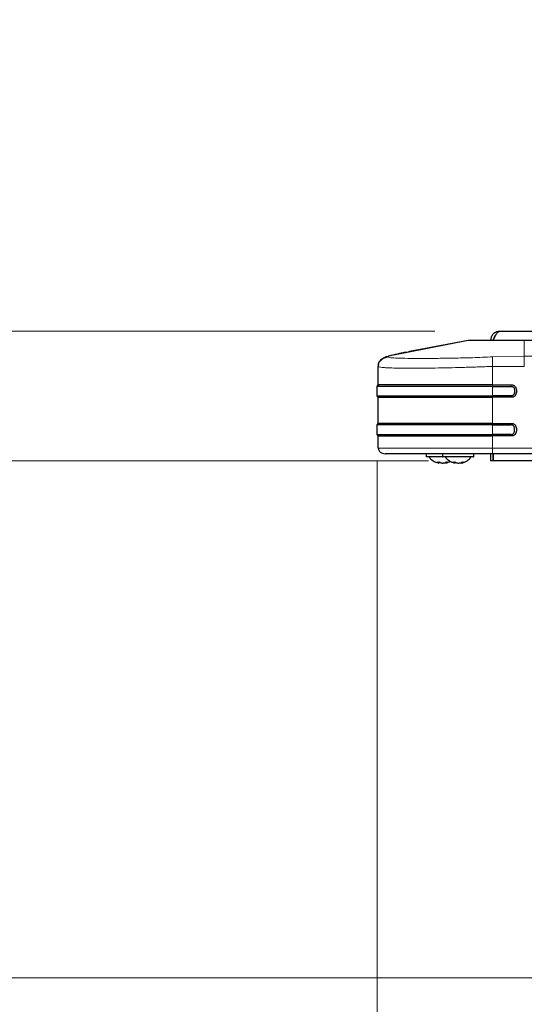
# Model space of a CAD drawing. Units: millimetres. Extents: x 0 to 210, y 0 to 297.
# Drawn here: x 65 to 73, y 221 to 236 of the extents above; entities that cross this region are included whole.
import ezdxf

# ---------------------------------------------------------------- set-up
doc = ezdxf.new("R2010")
doc.units = ezdxf.units.MM
doc.styles.add('SLDTEXTSTYLE0', font='TXT', dxfattribs={"width": 0.75})
doc.dimstyles.new('SLDDIMSTYLE0', dxfattribs={"dimtxt": 3.5, "dimasz": 3.302, "dimexe": 0, "dimexo": 0.0625, "dimgap": 0.875, "dimtad": 1, "dimdec": 0, "dimlfac": 20, "dimrnd": 1e-09, "dimzin": 12, "dimdsep": 46, "dimtxsty": 'SLDTEXTSTYLE0', "dimsah": 1, "dimcen": 0.09, "dimadec": 0, "dimazin": 3, "dimtol": 1, "dimtp": 3, "dimtm": 3, "dimtfac": 1, "dimtdec": 0, "dimtofl": 0, "dimtmove": 0, "dimatfit": 3, "dimfxl": 0, "dimfrac": 2, "dimtolj": 1, "dimarcsym": 0})
doc.dimstyles.new('SLDDIMSTYLE1', dxfattribs={"dimtxt": 3.5, "dimasz": 3.302, "dimexe": 0, "dimexo": 0.0625, "dimgap": 0.875, "dimtad": 1, "dimdec": 0, "dimlfac": 20, "dimrnd": 1e-09, "dimzin": 12, "dimdsep": 46, "dimtxsty": 'SLDTEXTSTYLE0', "dimsah": 1, "dimcen": 0.09, "dimadec": 0, "dimazin": 3, "dimtfac": 1, "dimtdec": 0, "dimtofl": 0, "dimtmove": 0, "dimatfit": 3, "dimfxl": 0, "dimfrac": 2, "dimtolj": 1, "dimtzin": 12, "dimarcsym": 0})

# ---------------------------------------------------------------- blocks, each defined once
blk = doc.blocks.new('_D')
at = {"color": 7, "linetype": 'Continuous', "lineweight": 0}
for p, q in [((70.722, 260.978), (43.866, 260.978)), ((44.866, 260.978), (44.866, 220.994)), ((76.581, 220.994), (43.866, 220.994))]:
    blk.add_line(p, q, dxfattribs=at)
at = {"color": 7, "linetype": 'Continuous', "lineweight": 18}
for points in [[(44.866, 260.978), (44.366, 257.676), (45.366, 257.676)], [(44.866, 220.994), (45.366, 224.296), (44.366, 224.296)]]:
    blk.add_solid(points, dxfattribs=at)
at = {"color": 7, "linetype": 'Continuous', "lineweight": 18, "char_height": 3.5, "attachment_point": 1, "rotation": 90, "style": 'SLDTEXTSTYLE0'}
for s, insert in [('±3', (40.355, 242.957)), ('800', (40.355, 233.886))]:
    blk.add_mtext(s, dxfattribs=dict(at, insert=insert))
blk = doc.blocks.new('_D_1')
at = {"color": 7, "linetype": 'Continuous', "lineweight": 0}
for p, q in [((98.266, 265.916), (35.866, 265.916)), ((36.866, 265.916), (36.866, 220.994)), ((76.581, 220.994), (35.866, 220.994))]:
    blk.add_line(p, q, dxfattribs=at)
at = {"color": 7, "linetype": 'Continuous', "lineweight": 18}
for points in [[(36.866, 265.916), (36.366, 262.614), (37.366, 262.614)], [(36.866, 220.994), (37.366, 224.296), (36.366, 224.296)]]:
    blk.add_solid(points, dxfattribs=at)
at = {"color": 7, "linetype": 'Continuous', "lineweight": 18, "char_height": 3.5, "attachment_point": 1, "rotation": 90, "style": 'SLDTEXTSTYLE0'}
for s, insert in [('±3', (32.355, 245.426)), ('900', (32.355, 236.355))]:
    blk.add_mtext(s, dxfattribs=dict(at, insert=insert))
blk = doc.blocks.new('_D_2')
at = {"color": 7, "linetype": 'Continuous', "lineweight": 0}
for p, q in [((111.409, 263.766), (111.409, 209.994)), ((70.916, 228.98), (70.916, 209.994)), ((70.916, 210.994), (111.409, 210.994))]:
    blk.add_line(p, q, dxfattribs=at)
at = {"color": 7, "linetype": 'Continuous', "lineweight": 18}
for points in [[(70.916, 210.994), (74.218, 210.494), (74.218, 211.494)], [(111.409, 210.994), (108.107, 211.494), (108.107, 210.494)]]:
    blk.add_solid(points, dxfattribs=at)
at = {"color": 7, "linetype": 'Continuous', "lineweight": 18, "insert": (87.284, 215.505), "char_height": 3.5, "attachment_point": 1, "style": 'SLDTEXTSTYLE0'}
blk.add_mtext('810', dxfattribs=at)
blk = doc.blocks.new('_D_4')
at = {"color": 7, "linetype": 'Continuous', "lineweight": 0}
for p, q in [((97.453, 256.157), (51.866, 256.157)), ((52.866, 256.157), (52.866, 230.976)), ((71.806, 230.976), (51.866, 230.976))]:
    blk.add_line(p, q, dxfattribs=at)
at = {"color": 7, "linetype": 'Continuous', "lineweight": 18}
for points in [[(52.866, 256.157), (52.366, 252.855), (53.366, 252.855)], [(52.866, 230.976), (53.366, 234.278), (52.366, 234.278)]]:
    blk.add_solid(points, dxfattribs=at)
at = {"color": 7, "linetype": 'Continuous', "lineweight": 18, "char_height": 3.5, "attachment_point": 1, "rotation": 90, "style": 'SLDTEXTSTYLE0'}
for s, insert in [('±3', (48.355, 245.538)), ('504', (48.355, 236.467))]:
    blk.add_mtext(s, dxfattribs=dict(at, insert=insert))
blk = doc.blocks.new('_D_5')
at = {"color": 7, "linetype": 'Continuous', "lineweight": 0}
for p, q in [((71.806, 230.976), (51.866, 230.976)), ((52.866, 230.976), (52.866, 220.994)), ((76.581, 220.994), (51.866, 220.994)), ((52.866, 220.994), (52.866, 205.385))]:
    blk.add_line(p, q, dxfattribs=at)
at = {"color": 7, "linetype": 'Continuous', "lineweight": 18}
for points in [[(52.866, 230.976), (52.366, 227.674), (53.366, 227.674)], [(52.866, 220.994), (53.366, 224.296), (52.366, 224.296)]]:
    blk.add_solid(points, dxfattribs=at)
at = {"color": 7, "linetype": 'Continuous', "lineweight": 18, "char_height": 3.5, "attachment_point": 1, "rotation": 90, "style": 'SLDTEXTSTYLE0'}
for s, insert in [('±3', (48.355, 214.456)), ('200', (48.355, 205.385))]:
    blk.add_mtext(s, dxfattribs=dict(at, insert=insert))
blk = doc.blocks.new('_D_6')
at = {"color": 7, "linetype": 'Continuous', "lineweight": 0}
for p, q in [((71.707, 228.976), (59.866, 228.976)), ((60.866, 220.994), (60.866, 228.976)), ((76.581, 220.994), (59.866, 220.994)), ((60.866, 220.994), (60.866, 205.385))]:
    blk.add_line(p, q, dxfattribs=at)
at = {"color": 7, "linetype": 'Continuous', "lineweight": 18}
for points in [[(60.866, 228.976), (60.366, 225.674), (61.366, 225.674)], [(60.866, 220.994), (61.366, 224.296), (60.366, 224.296)]]:
    blk.add_solid(points, dxfattribs=at)
at = {"color": 7, "linetype": 'Continuous', "lineweight": 18, "char_height": 3.5, "attachment_point": 1, "rotation": 90, "style": 'SLDTEXTSTYLE0'}
for s, insert in [('±3', (56.355, 214.456)), ('160', (56.355, 205.385))]:
    blk.add_mtext(s, dxfattribs=dict(at, insert=insert))

msp = doc.modelspace()

# ---------------------------------------------------------------- linework, layer by layer
at = {"color": 7, "linetype": 'Continuous', "lineweight": 25}
for p, q in [((72.80635, 230.97609), (107.77635, 230.97609)), ((72.31981, 230.83609), (71.0902, 230.59355)), ((72.31981, 230.8361), (71.41362, 230.66349)), ((77.76627, 230.83609), (73.18531, 230.83609)), ((71.41361, 230.66353), (71.39245, 230.65317)), ((70.93483, 230.4611), (70.93372, 230.43401)), ((71.05805, 230.58547), (71.04253, 230.57858)), ((71.05805, 230.58548), (71.04254, 230.57859)), ((70.93367, 230.14949), (70.93367, 230.43401)), ((70.91634, 230.12616), (70.93367, 230.14949)), ((70.93367, 230.14949), (70.91634, 230.12616)), ((72.6959, 230.14949), (72.98225, 230.14949)), ((70.91634, 229.98033), (70.91634, 230.12616)), ((72.69591, 230.12616), (72.98225, 230.12616)), ((70.93367, 229.95699), (70.91634, 229.98033)), ((70.91634, 229.98033), (70.91634, 229.98033)), ((70.91634, 229.98033), (70.93367, 229.95699)), ((70.93367, 229.55356), (70.93367, 229.95699)), ((72.98225, 229.98033), (72.6959, 229.98033)), ((72.98225, 229.95699), (72.6959, 229.957)), ((72.98226, 229.95699), (72.98226, 229.98033)), ((70.91634, 229.53023), (70.93367, 229.55356)), ((70.93367, 229.55356), (70.91634, 229.53023)), ((72.6959, 229.55356), (72.98225, 229.55356)), ((70.91634, 229.38439), (70.91634, 229.53023)), ((70.91634, 229.53023), (70.91634, 229.53023)), ((70.93367, 229.36106), (70.91634, 229.38439)), ((70.91634, 229.38439), (70.91634, 229.38439)), ((72.69591, 229.53023), (72.98225, 229.53023)), ((72.98225, 229.38439), (72.6959, 229.38439)), ((70.93367, 229.17359), (70.93367, 229.36106)), ((72.98225, 229.36106), (72.6959, 229.36106)), ((72.6959, 229.08609), (71.09367, 229.08609)), ((71.67384, 229.0811), (71.67384, 229.08109)), ((71.67384, 229.08109), (71.67384, 229.04109)), ((71.92384, 229.08109), (71.92384, 229.04109)), ((72.40884, 229.08109), (72.40884, 229.0811)), ((72.40884, 229.04109), (72.40884, 229.08109)), ((72.66635, 229.08609), (72.66635, 228.97609)), ((73.37687, 229.08609), (72.6959, 229.08609)), ((72.70635, 229.08609), (72.70635, 228.97609)), ((72.7067, 228.97609), (72.7067, 229.08609)), ((71.92884, 229.03609), (71.67884, 229.03609)), ((71.86256, 228.94163), (71.86455, 228.95852)), ((71.86343, 228.94395), (71.86428, 228.95132)), ((72.40384, 229.03609), (71.92884, 229.03609)), ((71.9685, 228.95049), (71.96952, 228.94164)), ((71.96895, 228.95156), (71.97012, 228.94163)), ((72.11135, 228.94163), (72.11339, 228.95832)), ((72.11256, 228.94164), (72.11407, 228.95442)), ((72.21895, 228.95157), (72.22012, 228.94164)), ((72.21971, 228.95494), (72.22134, 228.94163)), ((72.70635, 228.97609), (72.66635, 228.97609)), ((76.13069, 228.97609), (72.7067, 228.97609))]:
    msp.add_line(p, q, dxfattribs=at)
at = {"color": 8, "linetype": 'Continuous', "lineweight": 18}
for p, q in [((73.18531, 230.59355), (73.18531, 230.83609)), ((71.369, 230.65413), (71.34703, 230.64421)), ((71.0902, 230.58137), (71.0902, 230.59355)), ((73.18531, 230.59355), (72.6959, 230.58137)), ((73.68792, 230.59355), (73.18531, 230.59355)), ((73.18531, 230.43401), (72.6959, 230.43401)), ((72.6959, 230.434), (72.6959, 230.14949)), ((72.6959, 230.14949), (72.69591, 230.12616)), ((72.98225, 230.14949), (72.98225, 230.12616)), ((72.69591, 230.12616), (72.69591, 229.98033)), ((72.69591, 229.98033), (72.6959, 229.95699)), ((72.6959, 229.95699), (72.6959, 229.55356)), ((72.6959, 229.55356), (72.69591, 229.53023)), ((72.98225, 229.53023), (72.98225, 229.55356)), ((72.69591, 229.38439), (72.6959, 229.36106)), ((72.69591, 229.53023), (72.69591, 229.38439)), ((72.98225, 229.36106), (72.98225, 229.38439)), ((72.6959, 229.36106), (72.6959, 229.17359)), ((73.38897, 229.17359), (72.6959, 229.17359)), ((71.67384, 229.04109), (71.92384, 229.04109)), ((71.85657, 228.95733), (71.85494, 228.94783)), ((71.87033, 228.94846), (71.87018, 228.94784)), ((71.87453, 228.95802), (71.87202, 228.94783)), ((71.92384, 229.04109), (72.40884, 229.04109)), ((71.98672, 228.95817), (71.98927, 228.94783)), ((72.10304, 228.95732), (72.10121, 228.94783)), ((72.12255, 228.94997), (72.12202, 228.94784)), ((72.12899, 228.95334), (72.12773, 228.94783)), ((72.23488, 228.95765), (72.23714, 228.94783))]:
    msp.add_line(p, q, dxfattribs=at)
at = {"color": 8, "linetype": 'Continuous', "lineweight": 18, "flags": 128}
msp.add_lwpolyline([(70.93367, 229.17359), (70.94332, 229.17359), (70.97218, 229.17359), (71.01992, 229.17359), (71.08602, 229.17359), (71.16976, 229.17359), (71.27023, 229.17359), (71.38631, 229.17359), (71.51674, 229.17359), (71.66009, 229.17359), (71.81479, 229.17359), (71.97914, 229.17359), (72.15134, 229.17359), (72.32952, 229.17359), (72.5117, 229.17359), (72.6959, 229.17359)], dxfattribs=at)
at = {"color": 7, "linetype": 'Continuous', "lineweight": 25, "flags": 128}
for points in [[(71.86408, 228.95015), (71.86709, 228.94898), (71.87018, 228.94784)], [(71.9686, 228.95015), (71.9656, 228.94898), (71.96251, 228.94784)]]:
    msp.add_lwpolyline(points, dxfattribs=at)
at = {"color": 7, "linetype": 'Continuous', "lineweight": 25}
for centre, radius, start, end in [((71.67884, 229.04109), 0.005, 180, 270), ((71.91634, 229.18609), 0.25, 216.869898, 256.652519), ((71.85888, 229.13275), 0.17544, 263.288257, 276.711743), ((71.90789, 229.0481), 0.11338, 232.19068, 242.163537), ((71.9337, 229.11638), 0.17948, 246.503887, 249.901351), ((71.9489, 229.0481), 0.11338, 232.19068, 242.163537), ((71.92884, 229.04109), 0.005, 180, 270), ((71.89795, 229.11894), 0.18224, 290.128534, 298.321846), ((72.16634, 229.18609), 0.25, 216.869898, 257.001961), ((71.91634, 229.18609), 0.25, 283.308488, 300), ((71.99871, 229.04302), 0.0857, 260.392831, 279.607169), ((71.92655, 229.11894), 0.18224, 290.128534, 298.321846), ((72.10171, 229.11018), 0.15286, 262.809254, 277.190746), ((72.15654, 229.06592), 0.13041, 235.446403, 244.894003), ((72.18368, 229.11635), 0.17943, 246.626974, 249.901619), ((72.18718, 229.09931), 0.16273, 242.825741, 248.569525), ((72.19481, 229.06592), 0.13041, 235.446403, 244.894003), ((72.14471, 229.10112), 0.1647, 291.458693, 300.024346), ((72.149, 229.11635), 0.17943, 290.09838, 293.37274), ((72.16634, 229.18609), 0.25, 282.975763, 323.130102), ((72.24321, 229.06559), 0.10828, 261.4544, 278.5456), ((72.17688, 229.10112), 0.1647, 291.458693, 300.024346), ((72.40384, 229.04109), 0.005, 270, 0)]:
    msp.add_arc(centre, radius, start, end, dxfattribs=at)
for points, knots in [([(72.80635, 230.97609), (72.7971, 230.97609), (72.78799, 230.97519), (72.77011, 230.97163), (72.76129, 230.96897), (72.74426, 230.96191), (72.7362, 230.9576), (72.72103, 230.94747), (72.71386, 230.9416), (72.70086, 230.9286), (72.69507, 230.92154), (72.68492, 230.90637), (72.68053, 230.89817), (72.67351, 230.88123), (72.67085, 230.8725), (72.66727, 230.85458), (72.66635, 230.84534), (72.66635, 230.83609)], [0, 0, 0, 0, 0.125, 0.125, 0.25, 0.25, 0.375, 0.375, 0.5, 0.5, 0.625, 0.625, 0.75, 0.75, 0.875, 0.875, 1, 1, 1, 1]), ([(72.74427, 230.91301), (72.74223, 230.91184), (72.72869, 230.90402), (72.71192, 230.87682), (72.70824, 230.8499), (72.70635, 230.83609)], [0, 0, 0, 0, 0.07956463, 0.52774214, 1, 1, 1, 1]), ([(72.7067, 230.83609), (72.71089, 230.84534), (72.71502, 230.85445), (72.72328, 230.87233), (72.72743, 230.88115), (72.73579, 230.89818), (72.73991, 230.90624), (72.74817, 230.92141), (72.75235, 230.92858), (72.76068, 230.94158), (72.7648, 230.94737), (72.77307, 230.95752), (72.77726, 230.96191), (72.78557, 230.96893), (72.78969, 230.97159), (72.79797, 230.97517), (72.80216, 230.97609), (72.80635, 230.97609)], [0, 0, 0, 0, 0.125, 0.125, 0.25, 0.25, 0.375, 0.375, 0.5, 0.5, 0.625, 0.625, 0.75, 0.75, 0.875, 0.875, 1, 1, 1, 1]), ([(73.18531, 230.83609), (73.13413, 230.83609), (73.03205, 230.83609), (72.88005, 230.83609), (72.73904, 230.83609), (72.61735, 230.83609), (72.51612, 230.83609), (72.43648, 230.83609), (72.37616, 230.83609), (72.33696, 230.83609), (72.32088, 230.83609), (72.32017, 230.83609), (72.31981, 230.83609)], [0, 0, 0, 0, 0.11129299, 0.22199972, 0.33442779, 0.44702336, 0.54519584, 0.64333907, 0.73504599, 0.82667934, 0.91320788, 1, 1, 1, 1]), ([(71.36902, 230.65411), (71.34568, 230.64915), (71.30531, 230.64059), (71.26026, 230.63089), (71.23743, 230.62594), (71.23129, 230.62461), (71.22946, 230.62421), (71.18211, 230.61393), (71.13605, 230.60372), (71.0902, 230.59356)], [0, 0, 0, 0, 0.25000022, 0.43228863, 0.48046735, 0.49381534, 0.49780399, 0.50000241, 1, 1, 1, 1]), ([(70.93766, 230.46068), (70.93835, 230.47062), (70.93973, 230.4904), (70.9555, 230.51637), (70.98189, 230.54731), (71.02702, 230.57781), (71.06882, 230.58823), (71.0902, 230.59355)], [0, 0, 0, 0, 0.13557091, 0.2697379, 0.40852556, 0.69746026, 1, 1, 1, 1]), ([(72.98225, 230.14949), (72.98891, 230.1494), (73.0021, 230.1492), (73.02077, 230.14362), (73.03663, 230.13318), (73.05185, 230.11473), (73.06191, 230.08707), (73.06522, 230.05323), (73.0619, 230.01938), (73.05184, 229.99174), (73.03662, 229.9733), (73.02076, 229.96286), (73.00318, 229.95764), (72.99096, 229.9571), (72.98527, 229.957), (72.98513, 229.957), (72.9851, 229.957), (72.98507, 229.957), (72.98486, 229.957), (72.9841, 229.95699), (72.98324, 229.95699), (72.98252, 229.95698), (72.98233, 229.95699), (72.98228, 229.95699), (72.98226, 229.95699), (72.98226, 229.95699)], [0, 0, 0, 0, 0.069191694, 0.137073016, 0.199918926, 0.264415343, 0.383155342, 0.500099987, 0.616862564, 0.735700701, 0.800169683, 0.862872153, 0.930794395, 0.988600843, 0.98988626, 0.99009407, 0.990100486, 0.990133479, 0.990395443, 0.992364339, 0.997985527, 0.999443514, 0.999834391, 0.999979679, 1, 1, 1, 1]), ([(72.98225, 230.12616), (72.9871, 230.12616), (72.99666, 230.12615), (73.00997, 230.12185), (73.02025, 230.11285), (73.0292, 230.09826), (73.03503, 230.0778), (73.0371, 230.05324), (73.03503, 230.02867), (73.0292, 230.00822), (73.02025, 229.99364), (73.00997, 229.98464), (72.99901, 229.98107), (72.9904, 229.98044), (72.98556, 229.98026), (72.98315, 229.98031), (72.98226, 229.98032)], [0, 0, 0, 0, 0.06988751, 0.13759829, 0.19660343, 0.26320604, 0.38227568, 0.50000079, 0.61777176, 0.73685685, 0.80326417, 0.86239026, 0.93020289, 0.96507339, 0.98719597, 1, 1, 1, 1]), ([(72.98225, 229.55356), (72.98891, 229.55346), (73.00211, 229.55325), (73.02079, 229.54769), (73.03663, 229.53725), (73.05184, 229.51881), (73.0619, 229.49116), (73.06523, 229.45732), (73.0619, 229.42348), (73.05185, 229.39581), (73.03664, 229.37737), (73.02079, 229.36694), (73.00212, 229.36137), (72.98892, 229.36116), (72.98225, 229.36106)], [0, 0, 0, 0, 0.06922611, 0.13722714, 0.19987152, 0.26430944, 0.38312349, 0.49996807, 0.61683424, 0.7355827, 0.80020063, 0.86277491, 0.93070239, 1, 1, 1, 1]), ([(72.98225, 229.38439), (72.9871, 229.38439), (72.99666, 229.38439), (73.00999, 229.38871), (73.02027, 229.39771), (73.02887, 229.41181), (73.03514, 229.43211), (73.03709, 229.45732), (73.03514, 229.48253), (73.02885, 229.50284), (73.02026, 229.51693), (73.00997, 229.52592), (72.99666, 229.53023), (72.9871, 229.53023), (72.98225, 229.53023)], [0, 0, 0, 0, 0.06979364, 0.13771981, 0.19668255, 0.26317237, 0.37381676, 0.49996148, 0.62634695, 0.73693697, 0.80352972, 0.86228239, 0.93025122, 1, 1, 1, 1]), ([(70.93367, 229.17359), (70.93401, 229.16824), (70.93471, 229.15714), (70.9406, 229.14073), (70.95033, 229.12503), (70.96855, 229.10625), (70.99823, 229.08966), (71.02467, 229.08727), (71.03763, 229.08609)], [0, 0, 0, 0, 0.10679283, 0.22133633, 0.34413391, 0.47345234, 0.74183362, 1, 1, 1, 1]), ([(71.85873, 228.94288), (71.85911, 228.94277), (71.86191, 228.94196), (71.86316, 228.94229), (71.86189, 228.94399), (71.85718, 228.9466), (71.85494, 228.94783)], [0, 0, 0, 0, 0.050488199, 0.373086383, 0.702356189, 1, 1, 1, 1]), ([(71.89195, 228.94348), (71.88935, 228.94375), (71.88207, 228.94452), (71.87596, 228.94654), (71.87202, 228.94783)], [0, 0, 0, 0, 0.35613775, 1, 1, 1, 1]), ([(71.89595, 228.94783), (71.89895, 228.94659), (71.90497, 228.94409), (71.91824, 228.94225), (71.93314, 228.94218), (71.94832, 228.94402), (71.95669, 228.94661), (71.96066, 228.94783)], [0, 0, 0, 0, 0.193363097, 0.38923406, 0.596742785, 0.808542978, 1, 1, 1, 1]), ([(71.98927, 228.94783), (71.98576, 228.94658), (71.97869, 228.94406), (71.97241, 228.94238), (71.96941, 228.94189), (71.97015, 228.94262), (71.97021, 228.94268)], [0, 0, 0, 0, 0.31371467, 0.63149813, 0.96816284, 1, 1, 1, 1]), ([(72.11021, 228.94255), (72.11081, 228.94244), (72.11218, 228.94219), (72.1091, 228.94405), (72.10375, 228.94662), (72.10121, 228.94783)], [0, 0, 0, 0, 0.28664966, 0.66131807, 1, 1, 1, 1]), ([(72.11128, 228.94394), (72.11116, 228.94409), (72.11064, 228.94478), (72.10742, 228.94651), (72.10494, 228.94784)], [0, 0, 0, 0, 0.23060372, 1, 1, 1, 1]), ([(72.13625, 228.94422), (72.1356, 228.9443), (72.13032, 228.94493), (72.1259, 228.94648), (72.12202, 228.94784)], [0, 0, 0, 0, 0.12278321, 1, 1, 1, 1]), ([(72.13947, 228.94783), (72.14277, 228.94659), (72.14941, 228.94409), (72.16322, 228.94225), (72.17831, 228.94218), (72.19329, 228.94402), (72.2012, 228.94661), (72.20496, 228.94783)], [0, 0, 0, 0, 0.1933631, 0.38923406, 0.59674278, 0.80854298, 1, 1, 1, 1]), ([(72.19644, 228.94422), (72.19709, 228.9443), (72.20237, 228.94493), (72.20679, 228.94648), (72.21066, 228.94784)], [0, 0, 0, 0, 0.12280637, 1, 1, 1, 1]), ([(72.23714, 228.94783), (72.234, 228.94662), (72.22768, 228.94418), (72.22298, 228.94251), (72.22255, 228.94255), (72.22247, 228.94255)], [0, 0, 0, 0, 0.44432982, 0.89442247, 1, 1, 1, 1])]:
    msp.add_open_spline(points, degree=3, knots=knots, dxfattribs=at)
at = {"color": 8, "linetype": 'Continuous', "lineweight": 18}
for points, knots in [([(70.93367, 230.43401), (70.93373, 230.44305), (70.93384, 230.46121), (70.94159, 230.48803), (70.95687, 230.51206), (70.98485, 230.53995), (71.02949, 230.56662), (71.06971, 230.57639), (71.0902, 230.58137)], [0, 0, 0, 0, 0.11490299, 0.23077862, 0.35029406, 0.47412914, 0.73212112, 1, 1, 1, 1]), ([(71.0902, 230.58137), (71.09208, 230.57892), (71.09583, 230.57402), (71.13426, 230.56689), (71.22144, 230.56106), (71.3803, 230.55771), (71.5823, 230.5567), (71.82078, 230.55771), (72.09013, 230.56106), (72.33606, 230.56689), (72.54038, 230.57402), (72.64407, 230.57892), (72.6959, 230.58137)], [0, 0, 0, 0, 0.06251909, 0.12505268, 0.24999015, 0.37498272, 0.50000054, 0.625017, 0.75000955, 0.87494707, 0.93748007, 1, 1, 1, 1]), ([(72.6959, 230.58137), (72.6959, 230.57639), (72.6959, 230.56662), (72.6959, 230.53995), (72.6959, 230.51207), (72.6959, 230.48803), (72.6959, 230.46121), (72.6959, 230.44305), (72.6959, 230.43401)], [0, 0, 0, 0, 0.26787872, 0.52587089, 0.6497061, 0.76922169, 0.88509728, 1, 1, 1, 1]), ([(73.18531, 230.43401), (73.18531, 230.45317), (73.18531, 230.48222), (73.18531, 230.51643), (73.18531, 230.54728), (73.18531, 230.57783), (73.18531, 230.58823), (73.18531, 230.59355)], [0, 0, 0, 0, 0.23092471, 0.35029207, 0.4737704, 0.73083322, 1, 1, 1, 1]), ([(70.93367, 230.43401), (70.93674, 230.43102), (70.94278, 230.42513), (70.99043, 230.41809), (71.06417, 230.41243), (71.166, 230.40834), (71.29464, 230.40584), (71.44631, 230.405), (71.61906, 230.40584), (71.81118, 230.40833), (72.01716, 230.41242), (72.23448, 230.41808), (72.461, 230.42512), (72.61688, 230.43101), (72.6959, 230.434)], [0, 0, 0, 0, 0.08567378, 0.16900618, 0.24999993, 0.33405906, 0.41739101, 0.49999996, 0.58260876, 0.66594071, 0.74999999, 0.83099414, 0.91432656, 1, 1, 1, 1]), ([(72.6959, 229.17359), (72.6959, 229.16824), (72.6959, 229.15714), (72.6959, 229.14073), (72.6959, 229.12503), (72.6959, 229.10625), (72.6959, 229.08966), (72.6959, 229.08727), (72.6959, 229.08609)], [0, 0, 0, 0, 0.10679284, 0.22133634, 0.34413393, 0.47345236, 0.74183363, 1, 1, 1, 1])]:
    msp.add_open_spline(points, degree=3, knots=knots, dxfattribs=at)
at = {"color": 7, "linetype": 'Continuous', "lineweight": 25}
for points in [[(72.6959, 230.14949), (72.58057, 230.14949), (72.34989, 230.14949), (72.01718, 230.14949), (71.71053, 230.14949), (71.44184, 230.14949), (71.221, 230.14949), (71.05813, 230.14949), (70.95334, 230.14949), (70.94023, 230.14949), (70.93367, 230.14949)], [(72.69591, 230.12616), (72.57943, 230.12616), (72.34649, 230.12616), (72.01051, 230.12616), (71.70084, 230.12616), (71.42951, 230.12616), (71.20649, 230.12616), (71.04203, 230.12616), (70.93621, 230.12616), (70.92297, 230.12616), (70.91634, 230.12616)], [(70.91634, 229.98033), (70.92297, 229.98033), (70.93621, 229.98033), (71.04203, 229.98033), (71.20649, 229.98033), (71.42951, 229.98033), (71.70084, 229.98033), (72.01051, 229.98033), (72.34649, 229.98033), (72.57943, 229.98033), (72.69591, 229.98033)], [(70.93367, 229.95699), (70.94023, 229.95699), (70.95334, 229.95699), (71.05813, 229.95699), (71.221, 229.95699), (71.44184, 229.95699), (71.71053, 229.95699), (72.01718, 229.95699), (72.34989, 229.95699), (72.58057, 229.95699), (72.6959, 229.95699)], [(72.6959, 229.55356), (72.58057, 229.55356), (72.34989, 229.55356), (72.01718, 229.55356), (71.71053, 229.55356), (71.44184, 229.55356), (71.221, 229.55356), (71.05813, 229.55356), (70.95334, 229.55356), (70.94023, 229.55356), (70.93367, 229.55356)], [(72.69591, 229.53023), (72.57943, 229.53023), (72.34649, 229.53023), (72.01051, 229.53023), (71.70084, 229.53023), (71.42951, 229.53023), (71.20649, 229.53023), (71.04203, 229.53023), (70.93621, 229.53023), (70.92297, 229.53023), (70.91634, 229.53023)], [(70.91634, 229.38439), (70.92297, 229.38439), (70.93621, 229.38439), (71.04203, 229.38439), (71.20649, 229.38439), (71.42951, 229.38439), (71.70084, 229.38439), (72.01051, 229.38439), (72.34649, 229.38439), (72.57943, 229.38439), (72.69591, 229.38439)], [(70.93367, 229.36106), (70.94023, 229.36106), (70.95334, 229.36106), (71.05813, 229.36106), (71.221, 229.36106), (71.44184, 229.36106), (71.71053, 229.36106), (72.01718, 229.36106), (72.34989, 229.36106), (72.58057, 229.36106), (72.6959, 229.36106)], [(72.6959, 229.08609), (72.58737, 229.08609), (72.37031, 229.08609), (72.05722, 229.08609), (71.76866, 229.08609), (71.51582, 229.08609), (71.30801, 229.08609), (71.15475, 229.08609), (71.05614, 229.08609), (71.0438, 229.08609), (71.03763, 229.08609)]]:
    msp.add_open_spline(points, degree=3, dxfattribs=at)

# ---------------------------------------------------------------- dimensions: what is measured, and where the dimension line sits
at = {"color": 7, "linetype": 'Continuous', "lineweight": 18}
for base, p1, p2, picture, middle in [((36.86641, 220.99359), (99.26635, 265.91609), (77.58135, 220.99359), '_D_1', (36.86641, 243.45484)), ((44.86641, 220.99359), (71.72153, 260.97789), (77.58135, 220.99359), '_D', (44.86641, 240.98574)), ((52.86641, 230.97609), (98.45264, 256.15743), (72.80635, 230.97609), '_D_4', (52.86641, 243.56676)), ((52.86641, 220.99359), (72.80635, 230.97609), (77.58135, 220.99359), '_D_5', (52.86641, 212.48434)), ((60.86641, 228.97609), (77.58135, 220.99359), (72.7067, 228.97609), '_D_6', (60.86641, 212.48434))]:
    dim = msp.add_linear_dim(base=base, p1=p1, p2=p2, angle=90, dimstyle='SLDDIMSTYLE0', dxfattribs=at)
    dim.commit()
    dim.dimension.update_dxf_attribs({"geometry": picture, "text_midpoint": middle, "dimtype": 160})
dim = msp.add_linear_dim(base=(111.40909, 210.99359), p1=(70.91634, 229.98033), p2=(111.40909, 264.76609), dimstyle='SLDDIMSTYLE1', dxfattribs=at)
dim.commit()
dim.dimension.update_dxf_attribs({"geometry": '_D_2', "text_midpoint": (91.16271, 210.99359), "dimtype": 160})

doc.saveas('drawing.dxf')
